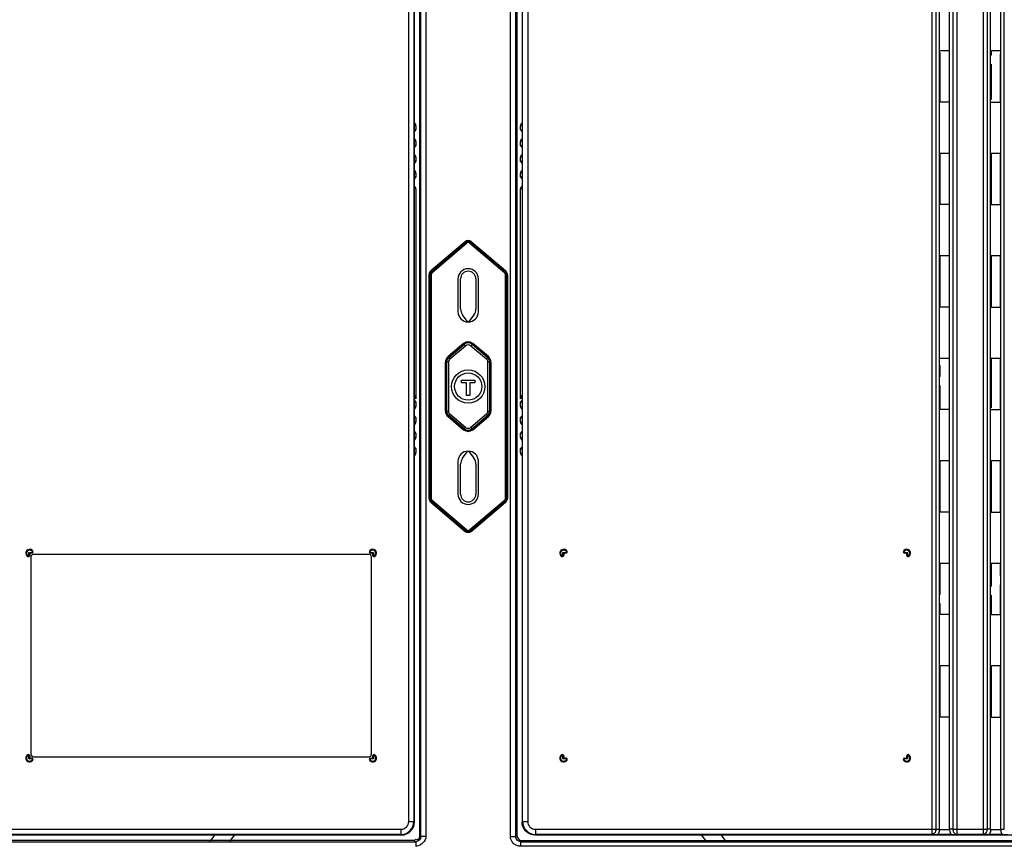
# Model space of a CAD drawing. Units: millimetres. Extents: x 612 to 10116, y 429 to 3789.
# Drawn here: x 1958 to 2151, y 2410 to 2571 of the extents above; entities that cross this region are included whole.
import ezdxf

# ---------------------------------------------------------------- set-up
doc = ezdxf.new("R2010")
doc.units = ezdxf.units.MM
doc.header["$LTSCALE"] = 326.7
for name, color, linetype in [('HOUGAI-01_89DXF_CONTINUOUS_LINE', 7, 'CONTINUOUS'), ('HOUGAI-01_MIDXF_CONTINUOUS_LINE', 7, 'CONTINUOUS'), ('JIANNIU-34P_DXF_CONTINUOUS_LINE', 7, 'CONTINUOUS'), ('M3X6组_9_DXF_CONTINUOUS_LINE', 7, 'CONTINUOUS'), ('MINGPAI_18_DXF_CONTINUOUS_LINE', 7, 'CONTINUOUS'), ('MOZI-TISHOU_DXF_CONTINUOUS_LINE', 7, 'CONTINUOUS'), ('SAC3MCA_8_DXF_CONTINUOUS_LINE', 7, 'CONTINUOUS'), ('XIANGTI-01_3DXF_CONTINUOUS_LINE', 7, 'CONTINUOUS'), ('ZSDBMP_31_DXF_CONTINUOUS_LINE', 7, 'CONTINUOUS'), ('主电_10_1_DXF_CONTINUOUS_LINE', 7, 'CONTINUOUS'), ('主电_10_2_DXF_CONTINUOUS_LINE', 7, 'CONTINUOUS')]:
    doc.layers.add(name, color=color, linetype=linetype)

msp = doc.modelspace()

# ---------------------------------------------------------------- linework, layer by layer
at = {"layer": 'HOUGAI-01_89DXF_CONTINUOUS_LINE', "color": 7, "linetype": 'Continuous'}
for p, q in [((2034.26326, 2414.499936), (2034.26326, 2614.195299)), ((2035.263108, 2614.195299), (2035.263108, 2414.499919)), ((2035.376718, 2414.386309), (2035.376718, 2614.195299)), ((1960.095957, 2466.444705), (1960.095957, 2467.027718)), ((1960.095957, 2467.027718), (1960.245957, 2466.877718)), ((1960.095957, 2467.027718), (1960.67897, 2467.027718)), ((1960.678962, 2466.877718), (1960.678967, 2467.027718)), ((1960.765572, 2467.177718), (1960.895476, 2467.252718)), ((2026.596441, 2467.252724), (2026.726343, 2467.17772)), ((2026.812944, 2467.027718), (2027.395957, 2467.027718)), ((2026.812956, 2466.877718), (2026.812956, 2467.027718)), ((2027.395957, 2467.027718), (2027.245957, 2466.877718)), ((2027.395957, 2467.027718), (2027.395957, 2466.444705)), ((1959.870951, 2466.228202), (1959.945955, 2466.358104)), ((1960.245957, 2466.444717), (1960.095957, 2466.444717)), ((1960.245957, 2466.877718), (1960.245957, 2466.444709)), ((1960.678974, 2466.877718), (1960.245957, 2466.877718)), ((2027.245957, 2466.877718), (2026.812948, 2466.877718)), ((2027.245957, 2466.444701), (2027.245957, 2466.877718)), ((2027.245957, 2466.444713), (2027.395957, 2466.444708)), ((2027.545957, 2466.358103), (2027.620957, 2466.228199)), ((1959.945957, 2427.397425), (1959.870957, 2427.527329)), ((1960.095957, 2426.72781), (1960.095957, 2427.310823)), ((1960.245957, 2427.310815), (1960.095957, 2427.31082)), ((1960.095957, 2426.72781), (1960.245957, 2426.87781)), ((1960.67897, 2426.72781), (1960.095957, 2426.72781)), ((1960.245957, 2427.310827), (1960.245957, 2426.87781)), ((1960.245957, 2426.87781), (1960.678966, 2426.87781)), ((1960.678958, 2426.87781), (1960.678958, 2426.72781)), ((1960.895473, 2426.502804), (1960.765571, 2426.577808)), ((2026.726342, 2426.57781), (2026.596438, 2426.50281)), ((2026.81294, 2426.87781), (2027.245957, 2426.87781)), ((2027.395957, 2426.72781), (2026.812944, 2426.72781)), ((2026.812952, 2426.87781), (2026.812947, 2426.72781)), ((2027.245957, 2426.87781), (2027.245957, 2427.310819)), ((2027.245957, 2427.310811), (2027.395957, 2427.310811)), ((2027.395957, 2426.72781), (2027.245957, 2426.87781)), ((2027.395957, 2427.310823), (2027.395957, 2426.72781)), ((2027.620963, 2427.527326), (2027.545959, 2427.397424)), ((2034.26326, 2414.499919), (2035.263108, 2414.499919)), ((2035.376718, 2414.386309), (2035.263108, 2414.499919)), ((1852.331751, 2411.88669), (2032.877099, 2411.88669)), ((1954.571528, 2413.000148), (2032.763472, 2413.000148)), ((2032.763488, 2412.0003), (1955.28574, 2412.0003)), ((2032.763488, 2412.0003), (2032.763488, 2413.000148)), ((2032.763488, 2412.0003), (2032.877099, 2411.88669))]:
    msp.add_line(p, q, dxfattribs=at)
for centre, radius, start, end in [((1960.245957, 2466.877718), 0.75, 30.00025428, 240.00017854), ((1960.245957, 2466.877718), 0.6, 30.00000001, 240), ((1960.67897, 2467.127718), 0.25, 270.00106755, 30), ((2026.812944, 2467.127718), 0.25, 150.00053561, 270), ((2027.245957, 2466.877718), 0.75, 300.00025428, 150.00017854), ((2027.245957, 2466.877718), 0.6, 300.00000002, 150), ((1959.995957, 2466.444705), 0.25, 240.00053562, 0), ((2027.495957, 2466.444705), 0.25, 180.00106756, 300), ((1960.245957, 2426.87781), 0.75, 120.00025428, 330.00017854), ((1960.245957, 2426.87781), 0.6, 120.00000001, 330.00000001), ((1959.995957, 2427.310823), 0.25, 0.00106756, 120), ((1960.67897, 2426.62781), 0.25, 330.00053561, 90), ((2026.812944, 2426.62781), 0.25, 90.00106755, 210), ((2027.245957, 2426.87781), 0.75, 210.00025428, 60.00017854), ((2027.245957, 2426.87781), 0.6, 210.00000001, 60.00000001), ((2027.495957, 2427.310823), 0.25, 60.00053562, 180), ((2032.763579, 2414.499829), 1.499677, 269.99592264, 0.00407382), ((2032.763215, 2414.500192), 2.499892, 270.0062558, 359.9937442), ((2032.877041, 2414.386367), 2.499677, 270.00132109, 359.99867906)]:
    msp.add_arc(centre, radius, start, end, dxfattribs=at)
for points, knots in [([(1960.745665, 2467.053411), (1960.736533, 2467.04539), (1960.715366, 2467.032574), (1960.69102, 2467.027719), (1960.67897, 2467.027718)], [0, 0, 0, 0, 0.5021353029, 1, 1, 1, 1]), ([(1960.765572, 2467.177718), (1960.776681, 2467.158394), (1960.784983, 2467.11083), (1960.762302, 2467.068023), (1960.745665, 2467.053411)], [0, 0, 0, 0, 0.5016515408, 1, 1, 1, 1]), ([(2026.715245, 2467.107112), (2026.712864, 2467.11903), (2026.712349, 2467.14377), (2026.720318, 2467.167281), (2026.726342, 2467.177718)], [0, 0, 0, 0, 0.5021354985, 1, 1, 1, 1]), ([(2026.748517, 2467.051842), (2026.740068, 2467.058826), (2026.725219, 2467.075509), (2026.717375, 2467.096447), (2026.715245, 2467.107112)], [0, 0, 0, 0, 0.501985995, 1, 1, 1, 1]), ([(2026.812944, 2467.027718), (2026.801403, 2467.027739), (2026.778033, 2467.03242), (2026.757553, 2467.044372), (2026.748517, 2467.051842)], [0, 0, 0, 0, 0.4960725701, 1, 1, 1, 1]), ([(1960.016563, 2466.347006), (1960.004645, 2466.344625), (1959.979906, 2466.34411), (1959.956394, 2466.352079), (1959.945957, 2466.358103)], [0, 0, 0, 0, 0.5021354997, 1, 1, 1, 1]), ([(1960.071833, 2466.380278), (1960.064849, 2466.371829), (1960.048166, 2466.35698), (1960.027228, 2466.349136), (1960.016563, 2466.347006)], [0, 0, 0, 0, 0.5019859939, 1, 1, 1, 1]), ([(1960.095957, 2466.444705), (1960.095936, 2466.433164), (1960.091255, 2466.409794), (1960.079303, 2466.389314), (1960.071833, 2466.380278)], [0, 0, 0, 0, 0.4960725721, 1, 1, 1, 1]), ([(2027.42165, 2466.37801), (2027.413629, 2466.387142), (2027.400813, 2466.408309), (2027.395958, 2466.432655), (2027.395957, 2466.444705)], [0, 0, 0, 0, 0.5021352904, 1, 1, 1, 1]), ([(2027.545957, 2466.358103), (2027.526633, 2466.346994), (2027.479069, 2466.338692), (2027.436263, 2466.361373), (2027.42165, 2466.37801)], [0, 0, 0, 0, 0.5016512532, 1, 1, 1, 1]), ([(1959.945957, 2427.397425), (1959.965281, 2427.408534), (1960.012845, 2427.416836), (1960.055652, 2427.394155), (1960.070264, 2427.377518)], [0, 0, 0, 0, 0.5016512718, 1, 1, 1, 1]), ([(1960.070264, 2427.377518), (1960.078285, 2427.368386), (1960.091101, 2427.347219), (1960.095956, 2427.322873), (1960.095957, 2427.310823)], [0, 0, 0, 0, 0.5021353053, 1, 1, 1, 1]), ([(1960.67897, 2426.72781), (1960.690511, 2426.727789), (1960.713881, 2426.723108), (1960.734361, 2426.711156), (1960.743397, 2426.703686)], [0, 0, 0, 0, 0.49607257, 1, 1, 1, 1]), ([(1960.743397, 2426.703686), (1960.751846, 2426.696702), (1960.766695, 2426.680019), (1960.774539, 2426.659081), (1960.776669, 2426.648416)], [0, 0, 0, 0, 0.5019859977, 1, 1, 1, 1]), ([(1960.776669, 2426.648416), (1960.77905, 2426.636498), (1960.779565, 2426.611758), (1960.771597, 2426.588247), (1960.765572, 2426.57781)], [0, 0, 0, 0, 0.5021354901, 1, 1, 1, 1]), ([(2026.726342, 2426.57781), (2026.715233, 2426.597134), (2026.706931, 2426.644698), (2026.729612, 2426.687505), (2026.746249, 2426.702117)], [0, 0, 0, 0, 0.5016504616, 1, 1, 1, 1]), ([(2026.746249, 2426.702117), (2026.755381, 2426.710138), (2026.776548, 2426.722954), (2026.800894, 2426.727809), (2026.812944, 2426.72781)], [0, 0, 0, 0, 0.5021352595, 1, 1, 1, 1]), ([(2027.395957, 2427.310823), (2027.395978, 2427.322364), (2027.400659, 2427.345734), (2027.412611, 2427.366214), (2027.420081, 2427.37525)], [0, 0, 0, 0, 0.4960725685, 1, 1, 1, 1]), ([(2027.420081, 2427.37525), (2027.427065, 2427.383699), (2027.443748, 2427.398548), (2027.464686, 2427.406392), (2027.475351, 2427.408522)], [0, 0, 0, 0, 0.5019859947, 1, 1, 1, 1]), ([(2027.475351, 2427.408522), (2027.48727, 2427.410903), (2027.512009, 2427.411418), (2027.53552, 2427.403449), (2027.545957, 2427.397425)], [0, 0, 0, 0, 0.5021354962, 1, 1, 1, 1])]:
    msp.add_open_spline(points, degree=3, knots=knots, dxfattribs=at)
at = {"layer": 'HOUGAI-01_MIDXF_CONTINUOUS_LINE', "color": 7, "linetype": 'Continuous'}
for p, q in [((2056.394477, 2614.195299), (2056.394477, 2414.386309)), ((2056.508088, 2414.499919), (2056.508088, 2614.195299)), ((2057.507935, 2614.195299), (2057.507935, 2414.499936)), ((2136.485455, 2412.0003), (2136.485455, 2613.978312)), ((2137.199668, 2613.978312), (2137.199668, 2412.99273)), ((2137.885598, 2412.985312), (2137.885598, 2613.978312)), ((2139.885598, 2412.985312), (2139.885598, 2613.978312)), ((2140.571528, 2412.99273), (2140.571528, 2613.978312)), ((2141.28574, 2613.978312), (2141.28574, 2412.0003)), ((2146.485455, 2412.0003), (2146.485455, 2613.978312)), ((2147.199668, 2613.978312), (2147.199668, 2412.99273)), ((2147.885598, 2412.985312), (2147.885598, 2613.978312)), ((2149.885598, 2412.985312), (2149.885598, 2613.978312)), ((2150.571528, 2412.99273), (2150.571528, 2613.978312)), ((2139.885598, 2564.87781), (2137.885598, 2564.87781)), ((2137.885598, 2564.643956), (2137.985598, 2564.534831)), ((2137.985598, 2564.534831), (2137.985598, 2554.87781)), ((2139.785598, 2564.87781), (2139.785598, 2564.346755)), ((2139.785598, 2564.346755), (2139.885598, 2564.237631)), ((2149.885598, 2564.87781), (2147.885598, 2564.87781)), ((2147.985598, 2564.069581), (2147.885598, 2563.960451)), ((2147.985598, 2564.87781), (2147.985598, 2564.069581)), ((2149.885598, 2564.366843), (2149.785598, 2564.257712)), ((2149.785598, 2564.257712), (2149.785598, 2554.87781)), ((2139.785598, 2562.570584), (2139.785598, 2555.120852)), ((2139.785598, 2562.570584), (2139.885598, 2562.461459)), ((2147.985598, 2562.293357), (2147.885598, 2562.184226)), ((2147.985598, 2562.293357), (2147.985598, 2555.398519)), ((2147.985598, 2555.398519), (2147.885598, 2555.507643)), ((2139.885598, 2554.87781), (2137.885598, 2554.87781)), ((2139.785598, 2555.120852), (2139.885598, 2555.229983)), ((2147.885598, 2554.87781), (2149.885598, 2554.87781)), ((2139.885598, 2544.87781), (2137.885598, 2544.87781)), ((2137.985598, 2544.87781), (2137.985598, 2534.87781)), ((2139.785598, 2544.87781), (2139.785598, 2534.87781)), ((2149.885598, 2544.87781), (2147.885598, 2544.87781)), ((2147.985598, 2544.87781), (2147.985598, 2534.87781)), ((2149.785598, 2544.87781), (2149.785598, 2534.87781)), ((2139.885598, 2534.87781), (2137.885598, 2534.87781)), ((2147.885598, 2534.87781), (2149.885598, 2534.87781)), ((2139.885598, 2524.87781), (2137.885598, 2524.87781)), ((2137.985598, 2524.87781), (2137.985598, 2514.87781)), ((2139.785598, 2524.87781), (2139.785598, 2514.87781)), ((2149.885598, 2524.87781), (2147.885598, 2524.87781)), ((2147.985598, 2524.87781), (2147.985598, 2514.87781)), ((2149.785598, 2524.87781), (2149.785598, 2514.87781)), ((2139.885598, 2514.87781), (2137.885598, 2514.87781)), ((2147.885598, 2514.87781), (2149.885598, 2514.87781)), ((2139.885598, 2504.87781), (2137.885598, 2504.87781)), ((2137.985598, 2503.556486), (2137.985598, 2501.349943)), ((2139.785598, 2504.87781), (2139.785598, 2503.314299)), ((2139.885598, 2503.423429), (2139.785598, 2503.314299)), ((2149.885598, 2504.87781), (2147.885598, 2504.87781)), ((2147.985598, 2504.87781), (2147.985598, 2495.247292)), ((2149.785598, 2504.87781), (2149.785598, 2494.87781)), ((2139.835598, 2501.631486), (2139.785598, 2494.87781)), ((2137.885598, 2501.240812), (2137.985598, 2501.349943)), ((2137.885598, 2499.464588), (2137.985598, 2499.573719)), ((2137.985598, 2499.573719), (2137.985598, 2494.87781)), ((2139.885598, 2494.87781), (2137.885598, 2494.87781)), ((2147.885598, 2494.87781), (2149.885598, 2494.87781)), ((2139.885598, 2484.87781), (2137.885598, 2484.87781)), ((2137.985598, 2484.87781), (2137.985598, 2474.87781)), ((2139.785598, 2484.87781), (2139.785598, 2474.87781)), ((2149.885598, 2484.87781), (2147.885598, 2484.87781)), ((2147.985598, 2484.87781), (2147.985598, 2474.87781)), ((2149.785598, 2484.87781), (2149.785598, 2474.87781)), ((2139.885598, 2474.87781), (2137.885598, 2474.87781)), ((2147.885598, 2474.87781), (2149.885598, 2474.87781)), ((2064.375238, 2466.444705), (2064.375238, 2467.027718)), ((2064.375238, 2467.027718), (2064.958251, 2467.027718)), ((2064.375238, 2467.027718), (2064.525238, 2466.877718)), ((2064.958239, 2466.877718), (2064.958239, 2467.027718)), ((2065.174754, 2467.252724), (2065.044852, 2467.17772)), ((2130.875719, 2467.252718), (2131.005623, 2467.177718)), ((2131.092225, 2467.027718), (2131.675238, 2467.027718)), ((2131.092233, 2466.877718), (2131.092228, 2467.027718)), ((2131.675238, 2467.027718), (2131.525238, 2466.877718)), ((2131.675238, 2467.027718), (2131.675238, 2466.444705)), ((2064.150238, 2466.228199), (2064.225238, 2466.358103)), ((2064.525238, 2466.444713), (2064.375238, 2466.444708)), ((2064.525238, 2466.877718), (2064.525238, 2466.444701)), ((2064.958247, 2466.877718), (2064.525238, 2466.877718)), ((2131.525238, 2466.877718), (2131.092221, 2466.877718)), ((2131.525238, 2466.444709), (2131.525238, 2466.877718)), ((2131.525238, 2466.444717), (2131.675238, 2466.444717)), ((2131.900244, 2466.228202), (2131.82524, 2466.358104)), ((2139.885598, 2464.87781), (2137.885598, 2464.87781)), ((2137.985598, 2464.87781), (2137.985598, 2458.709435)), ((2139.785598, 2464.87781), (2139.835598, 2456.790685)), ((2149.885598, 2464.87781), (2147.885598, 2464.87781)), ((2147.985598, 2464.87781), (2147.985598, 2460.456475)), ((2149.785598, 2464.87781), (2149.785598, 2462.42083)), ((2149.785598, 2462.42083), (2149.885598, 2462.529961)), ((2147.885598, 2460.347344), (2147.985598, 2460.456475)), ((2149.785598, 2460.644606), (2149.885598, 2460.753737)), ((2149.785598, 2460.644606), (2149.785598, 2454.87781)), ((2147.885598, 2458.57112), (2147.985598, 2458.68025)), ((2147.985598, 2458.68025), (2147.985598, 2454.87781)), ((2137.985598, 2457.018629), (2137.985598, 2454.87781)), ((2139.885598, 2454.87781), (2137.885598, 2454.87781)), ((2139.835598, 2455.093629), (2139.785598, 2454.87781)), ((2147.885598, 2454.87781), (2149.885598, 2454.87781)), ((2139.885598, 2444.87781), (2137.885598, 2444.87781)), ((2137.985598, 2444.87781), (2137.985598, 2434.87781)), ((2139.785598, 2444.87781), (2139.785598, 2434.87781)), ((2149.885598, 2444.87781), (2147.885598, 2444.87781)), ((2147.985598, 2444.87781), (2147.985598, 2434.87781)), ((2149.785598, 2444.87781), (2149.785598, 2434.87781)), ((2139.885598, 2434.87781), (2137.885598, 2434.87781)), ((2147.885598, 2434.87781), (2149.885598, 2434.87781)), ((2064.150232, 2427.527326), (2064.225236, 2427.397424)), ((2064.375238, 2426.72781), (2064.375238, 2427.310823)), ((2064.525238, 2427.310811), (2064.375238, 2427.310811)), ((2064.375238, 2426.72781), (2064.525238, 2426.87781)), ((2064.958251, 2426.72781), (2064.375238, 2426.72781)), ((2064.525238, 2427.310819), (2064.525238, 2426.87781)), ((2064.525238, 2426.87781), (2064.958255, 2426.87781)), ((2064.958243, 2426.87781), (2064.958248, 2426.72781)), ((2065.174757, 2426.50281), (2065.044853, 2426.57781)), ((2130.875722, 2426.502804), (2131.005624, 2426.577808)), ((2131.675238, 2426.72781), (2131.092225, 2426.72781)), ((2131.092229, 2426.87781), (2131.525238, 2426.87781)), ((2131.092237, 2426.87781), (2131.092237, 2426.72781)), ((2131.525238, 2426.87781), (2131.525238, 2427.310827)), ((2131.525238, 2427.310815), (2131.675238, 2427.31082)), ((2131.675238, 2426.72781), (2131.525238, 2426.87781)), ((2131.675238, 2427.310823), (2131.675238, 2426.72781)), ((2131.900238, 2427.527329), (2131.825238, 2427.397425)), ((2056.508088, 2414.499919), (2056.394477, 2414.386309)), ((2056.508088, 2414.499919), (2057.507935, 2414.499919)), ((2058.894097, 2411.88669), (2059.007707, 2412.0003)), ((2058.894097, 2411.88669), (2239.439445, 2411.88669)), ((2059.007707, 2413.000148), (2059.007707, 2412.0003)), ((2136.485455, 2412.0003), (2059.007707, 2412.0003)), ((2059.007723, 2413.000148), (2137.199668, 2413.000148)), ((2136.485455, 2412.0003), (2137.465455, 2411.982845)), ((2137.199668, 2412.99273), (2137.885598, 2412.99273)), ((2140.30574, 2411.982845), (2137.465455, 2411.982845)), ((2137.885598, 2412.985312), (2139.885598, 2412.985312)), ((2140.571528, 2412.99273), (2139.885598, 2412.99273)), ((2140.30574, 2411.982845), (2141.28574, 2412.0003)), ((2140.571528, 2413.000148), (2147.199668, 2413.000148)), ((2146.485455, 2412.0003), (2141.28574, 2412.0003)), ((2146.485455, 2412.0003), (2147.465455, 2411.982845)), ((2147.885598, 2412.99273), (2147.199668, 2412.99273)), ((2150.30574, 2411.982845), (2147.465455, 2411.982845)), ((2147.885598, 2412.985312), (2149.885598, 2412.985312)), ((2149.885598, 2412.99273), (2150.571528, 2412.99273)), ((2150.30574, 2411.982845), (2151.28574, 2412.0003))]:
    msp.add_line(p, q, dxfattribs=at)
for centre, radius, start, end in [((2064.525238, 2466.877718), 0.75, 29.99982146, 239.99974572), ((2064.525238, 2466.877718), 0.6, 30, 239.99999998), ((2064.958251, 2467.127718), 0.25, 270, 29.99946439), ((2131.092225, 2467.127718), 0.25, 150, 269.99893245), ((2131.525238, 2466.877718), 0.75, 299.99982146, 149.99974572), ((2131.525238, 2466.877718), 0.6, 299.99999999, 149.99999999), ((2064.275238, 2466.444705), 0.25, 240, 359.99893244), ((2131.775238, 2466.444705), 0.25, 180, 299.99946438), ((2064.525238, 2426.87781), 0.75, 119.99982146, 329.99974572), ((2064.525238, 2426.87781), 0.6, 119.99999999, 329.99999999), ((2064.275238, 2427.310823), 0.25, 0, 119.99946438), ((2064.958251, 2426.62781), 0.25, 330, 89.99893245), ((2131.092225, 2426.62781), 0.25, 90, 209.99946439), ((2131.525238, 2426.87781), 0.75, 209.99982146, 59.99974572), ((2131.525238, 2426.87781), 0.6, 209.99999999, 59.99999999), ((2131.775238, 2427.310823), 0.25, 60, 179.99893244), ((2059.00798, 2414.500192), 2.499892, 180.00625751, 269.99374249), ((2059.007617, 2414.499829), 1.499677, 179.99592618, 270.00407736)]:
    msp.add_arc(centre, radius, start, end, dxfattribs=at)
for points, knots in [([(2065.023074, 2467.052171), (2065.01401, 2467.044603), (2064.993417, 2467.032488), (2064.969876, 2467.02774), (2064.958251, 2467.027718)], [0, 0, 0, 0, 0.5039131238, 1, 1, 1, 1]), ([(2065.044853, 2467.177718), (2065.056136, 2467.158171), (2065.065027, 2467.109633), (2065.040417, 2467.066651), (2065.023074, 2467.052171)], [0, 0, 0, 0, 0.4997419319, 1, 1, 1, 1]), ([(2130.994388, 2467.109352), (2130.992366, 2467.120987), (2130.992171, 2467.144878), (2130.999829, 2467.167639), (2131.005623, 2467.177718)], [0, 0, 0, 0, 0.5039124631, 1, 1, 1, 1]), ([(2131.026687, 2467.05241), (2131.01828, 2467.059572), (2131.0036, 2467.076903), (2130.996294, 2467.09839), (2130.994388, 2467.109352)], [0, 0, 0, 0, 0.4981384934, 1, 1, 1, 1]), ([(2131.092225, 2467.027718), (2131.080426, 2467.027719), (2131.056588, 2467.032374), (2131.035747, 2467.04469), (2131.026687, 2467.05241)], [0, 0, 0, 0, 0.497828296, 1, 1, 1, 1]), ([(2064.293604, 2466.346868), (2064.281969, 2466.344846), (2064.258078, 2466.344651), (2064.235317, 2466.352309), (2064.225238, 2466.358103)], [0, 0, 0, 0, 0.5039126526, 1, 1, 1, 1]), ([(2064.350546, 2466.379167), (2064.343384, 2466.37076), (2064.326053, 2466.356079), (2064.304566, 2466.348773), (2064.293604, 2466.346868)], [0, 0, 0, 0, 0.4981384136, 1, 1, 1, 1]), ([(2064.375238, 2466.444705), (2064.375237, 2466.432905), (2064.370582, 2466.409068), (2064.358266, 2466.388227), (2064.350546, 2466.379167)], [0, 0, 0, 0, 0.4978282991, 1, 1, 1, 1]), ([(2131.699691, 2466.379882), (2131.692123, 2466.388946), (2131.680008, 2466.409539), (2131.67526, 2466.43308), (2131.675238, 2466.444705)], [0, 0, 0, 0, 0.5039131231, 1, 1, 1, 1]), ([(2131.825238, 2466.358103), (2131.805691, 2466.34682), (2131.757154, 2466.337929), (2131.714171, 2466.362539), (2131.699691, 2466.379882)], [0, 0, 0, 0, 0.4997419335, 1, 1, 1, 1]), ([(2064.225238, 2427.397425), (2064.244785, 2427.408708), (2064.293323, 2427.417599), (2064.336305, 2427.392989), (2064.350785, 2427.375646)], [0, 0, 0, 0, 0.4997419325, 1, 1, 1, 1]), ([(2064.350785, 2427.375646), (2064.358353, 2427.366582), (2064.370468, 2427.345989), (2064.375217, 2427.322448), (2064.375238, 2427.310823)], [0, 0, 0, 0, 0.5039131247, 1, 1, 1, 1]), ([(2064.958251, 2426.72781), (2064.970051, 2426.727809), (2064.993888, 2426.723154), (2065.014729, 2426.710838), (2065.023789, 2426.703118)], [0, 0, 0, 0, 0.4978283343, 1, 1, 1, 1]), ([(2065.023789, 2426.703118), (2065.032196, 2426.695956), (2065.046877, 2426.678625), (2065.054183, 2426.657138), (2065.056088, 2426.646175)], [0, 0, 0, 0, 0.4981379692, 1, 1, 1, 1]), ([(2065.056088, 2426.646175), (2065.05811, 2426.634541), (2065.058306, 2426.61065), (2065.050647, 2426.587889), (2065.044853, 2426.57781)], [0, 0, 0, 0, 0.5039140028, 1, 1, 1, 1]), ([(2131.005623, 2426.57781), (2130.99434, 2426.597357), (2130.985449, 2426.645895), (2131.010059, 2426.688877), (2131.027402, 2426.703357)], [0, 0, 0, 0, 0.4997419285, 1, 1, 1, 1]), ([(2131.027402, 2426.703357), (2131.036466, 2426.710925), (2131.057059, 2426.72304), (2131.0806, 2426.727788), (2131.092225, 2426.72781)], [0, 0, 0, 0, 0.5039131237, 1, 1, 1, 1]), ([(2131.675238, 2427.310823), (2131.675239, 2427.322622), (2131.679894, 2427.34646), (2131.692211, 2427.367301), (2131.69993, 2427.376361)], [0, 0, 0, 0, 0.4978282887, 1, 1, 1, 1]), ([(2131.69993, 2427.376361), (2131.707093, 2427.384768), (2131.724424, 2427.399449), (2131.74591, 2427.406755), (2131.756873, 2427.40866)], [0, 0, 0, 0, 0.4981384206, 1, 1, 1, 1]), ([(2131.756873, 2427.40866), (2131.768507, 2427.410682), (2131.792398, 2427.410877), (2131.815159, 2427.403219), (2131.825238, 2427.397425)], [0, 0, 0, 0, 0.5039125697, 1, 1, 1, 1]), ([(2137.199668, 2413.000148), (2137.198551, 2412.872139), (2137.152955, 2412.454751), (2136.786627, 2412.00545), (2136.485455, 2412.0003)], [0, 0, 0, 0, 0.2982397747, 1, 1, 1, 1]), ([(2137.885595, 2412.985312), (2137.884775, 2412.853658), (2137.857008, 2412.517763), (2137.705292, 2411.992807), (2137.465455, 2411.982845)], [0, 0, 0, 0, 0.3541996967, 1, 1, 1, 1]), ([(2139.885598, 2412.985312), (2139.886418, 2412.853646), (2139.914072, 2412.517726), (2140.065905, 2411.992807), (2140.30574, 2411.982845)], [0, 0, 0, 0, 0.3542221885, 1, 1, 1, 1]), ([(2141.28574, 2412.0003), (2140.98457, 2412.00545), (2140.618242, 2412.454749), (2140.572645, 2412.872137), (2140.571528, 2413.000148)], [0, 0, 0, 0, 0.7017552436, 1, 1, 1, 1]), ([(2147.199668, 2413.000148), (2147.198551, 2412.872132), (2147.152951, 2412.454744), (2146.786621, 2412.00545), (2146.485455, 2412.0003)], [0, 0, 0, 0, 0.2982555976, 1, 1, 1, 1]), ([(2147.885595, 2412.985312), (2147.884775, 2412.853658), (2147.857008, 2412.517763), (2147.705292, 2411.992807), (2147.465455, 2411.982845)], [0, 0, 0, 0, 0.3541996967, 1, 1, 1, 1]), ([(2149.885375, 2412.985312), (2149.886196, 2412.853631), (2149.914304, 2412.517752), (2150.065916, 2411.992806), (2150.30574, 2411.982845)], [0, 0, 0, 0, 0.3542590286, 1, 1, 1, 1])]:
    msp.add_open_spline(points, degree=3, knots=knots, dxfattribs=at)
for points in [[(2056.584786, 2413.429724), (2056.460527, 2413.730151), (2056.39449, 2414.061198), (2056.394477, 2414.386309)], [(2057.937498, 2412.077004), (2057.348237, 2412.320732), (2056.82851, 2412.840462), (2056.584786, 2413.429724)], [(2058.894097, 2411.88669), (2058.568981, 2411.886702), (2058.237929, 2411.952741), (2057.937498, 2412.077004)]]:
    msp.add_open_spline(points, degree=3, dxfattribs=at)
at = {"layer": 'JIANNIU-34P_DXF_CONTINUOUS_LINE', "color": 7, "linetype": 'Continuous'}
for p, q in [((2149.785598, 2539.52781), (2149.885598, 2539.52781)), ((2149.785598, 2539.02781), (2149.885598, 2539.02781)), ((2149.885598, 2538.42781), (2149.785598, 2538.42781))]:
    msp.add_line(p, q, dxfattribs=at)
at = {"layer": 'M3X6组_9_DXF_CONTINUOUS_LINE', "color": 7, "linetype": 'Continuous'}
for radius, start, end in [(3, 131.94930755, 134.55709221), (2.6, 140.48635779, 143.8830129), (3, 225.44290779, 228.05069245), (2.6, 216.1169871, 219.51364221)]:
    msp.add_arc((2141.885598, 2517.87781), radius, start, end, dxfattribs=at)
at = {"layer": 'MINGPAI_18_DXF_CONTINUOUS_LINE', "color": 7, "linetype": 'Continuous'}
for p, q in [((1960.495957, 2466.127718), (1960.495957, 2427.62781)), ((2026.495957, 2466.627718), (1960.995957, 2466.627718)), ((2026.995957, 2427.62781), (2026.995957, 2466.127718)), ((1960.995957, 2427.12781), (2026.495957, 2427.12781))]:
    msp.add_line(p, q, dxfattribs=at)
for centre, start, end in [((1960.995957, 2466.127718), 90, 180), ((2026.495957, 2466.127718), 0, 90), ((1960.995957, 2427.62781), 180, 270), ((2026.495957, 2427.62781), 270, 0)]:
    msp.add_arc(centre, 0.5, start, end, dxfattribs=at)
at = {"layer": 'MOZI-TISHOU_DXF_CONTINUOUS_LINE', "color": 7, "linetype": 'Continuous'}
for p, q in [((2139.885598, 2522.921673), (2139.785598, 2522.88606)), ((2139.885598, 2522.918765), (2139.785598, 2522.883153)), ((2147.984923, 2523.841233), (2147.884504, 2523.948204)), ((2137.985598, 2522.245032), (2137.885598, 2522.209419)), ((2137.985598, 2522.242124), (2137.885598, 2522.206511)), ((2137.885598, 2521.537089), (2137.985598, 2521.572702)), ((2137.885598, 2521.009236), (2137.985598, 2521.044849)), ((2139.785598, 2522.213731), (2139.885598, 2522.249343)), ((2139.785598, 2521.685878), (2139.885598, 2521.721491)), ((2147.884967, 2520.020438), (2147.984044, 2519.97891)), ((2147.885587, 2519.580463), (2147.985584, 2519.565749)), ((2149.785172, 2519.593192), (2149.879047, 2519.585412)), ((2149.78527, 2519.44001), (2149.878587, 2519.437431)), ((2147.985193, 2515.777351), (2147.884701, 2515.735149)), ((2147.985584, 2516.189867), (2147.885587, 2516.175153)), ((2149.878964, 2516.17016), (2149.785316, 2516.162399)), ((2149.878778, 2516.318199), (2149.785542, 2516.315623))]:
    msp.add_line(p, q, dxfattribs=at)
for centre, radius, start, end in [((2148.069026, 2523.995451), 0.521855, 99.32340484, 110.59175263), ((2150.491537, 2526.425873), 3.372379, 257.60986854, 259.56979305)]:
    msp.add_arc(centre, radius, start, end, dxfattribs=at)
msp.add_open_spline([(2147.987154, 2524.543718), (2147.956291, 2524.551191), (2147.924895, 2524.556422), (2147.893476, 2524.56103)], degree=3, dxfattribs=at)
at = {"layer": 'SAC3MCA_8_DXF_CONTINUOUS_LINE', "color": 7, "linetype": 'Continuous'}
for centre, radius, start, end in [((2146.75728, 2428.750902), 11.606972, 83.91147286, 84.40761284), ((2142.67325, 2433.396128), 5.905551, 118.20528379, 119.30369367), ((2146.4, 2434.811965), 4.651765, 69.96551133, 71.26699129), ((2141.547355, 2434.693832), 4.168068, 148.80672925, 151.55157508), ((2146.457291, 2434.803592), 3.603055, 16.93980414, 21.72946252), ((2146.386975, 2434.805347), 3.632054, 15.00895635, 19.68818267)]:
    msp.add_arc(centre, radius, start, end, dxfattribs=at)
at = {"layer": 'XIANGTI-01_3DXF_CONTINUOUS_LINE', "color": 7, "linetype": 'Continuous'}
for p, q in [((2036.385598, 2614.310118), (2036.385598, 2411.82482)), ((2036.631262, 2411.579155), (2036.631262, 2614.310118)), ((2037.630649, 2614.310142), (2037.630649, 2411.579211)), ((2054.140547, 2411.57921), (2054.140547, 2614.310142)), ((2055.139933, 2614.310118), (2055.139933, 2411.579155)), ((2055.385598, 2614.310118), (2055.385598, 2411.82482)), ((2035.685598, 2550.269444), (2035.385598, 2550.269444)), ((2035.685598, 2549.454828), (2035.385598, 2549.56398)), ((2035.685598, 2550.269444), (2035.685598, 2549.454828)), ((2056.085598, 2549.454828), (2056.085598, 2550.269444)), ((2056.385598, 2550.269444), (2056.085598, 2550.269444)), ((2056.085598, 2549.454828), (2056.385598, 2549.56398)), ((2035.376718, 2549.086548), (2035.685598, 2549.454828)), ((2056.085598, 2549.454828), (2056.394477, 2549.086548)), ((2035.376718, 2546.009432), (2035.685598, 2546.377711)), ((2035.685598, 2547.192327), (2035.385598, 2547.192327)), ((2035.685598, 2546.377711), (2035.385598, 2546.486864)), ((2035.685598, 2547.192327), (2035.685598, 2546.377711)), ((2056.085598, 2546.377711), (2056.085598, 2547.192327)), ((2056.385598, 2547.192327), (2056.085598, 2547.192327)), ((2056.085598, 2546.377711), (2056.385598, 2546.486864)), ((2056.085598, 2546.377711), (2056.394477, 2546.009432)), ((2035.685598, 2544.11521), (2035.385598, 2544.11521)), ((2035.685598, 2544.11521), (2035.685598, 2543.300594)), ((2056.085598, 2543.300594), (2056.085598, 2544.11521)), ((2056.385598, 2544.11521), (2056.085598, 2544.11521)), ((2035.376718, 2542.932315), (2035.685598, 2543.300594)), ((2035.685598, 2543.300594), (2035.385598, 2543.409747)), ((2056.085598, 2543.300594), (2056.385598, 2543.409747)), ((2056.085598, 2543.300594), (2056.394477, 2542.932315)), ((2035.376718, 2539.855198), (2035.685598, 2540.223478)), ((2035.685598, 2541.038093), (2035.385598, 2541.038093)), ((2035.685598, 2540.223478), (2035.385598, 2540.33263)), ((2035.685598, 2541.038093), (2035.685598, 2540.223478)), ((2056.085598, 2540.223478), (2056.085598, 2541.038093)), ((2056.385598, 2541.038093), (2056.085598, 2541.038093)), ((2056.085598, 2540.223478), (2056.385598, 2540.33263)), ((2056.085598, 2540.223478), (2056.394477, 2539.855198)), ((2035.685598, 2537.951945), (2035.385598, 2537.951945)), ((2035.685598, 2537.951945), (2035.685598, 2496.972559)), ((2056.085598, 2496.972559), (2056.085598, 2537.951945)), ((2056.385598, 2537.951945), (2056.085598, 2537.951945)), ((2045.303906, 2527.641851), (2038.57669, 2521.943818)), ((2045.433171, 2527.489239), (2038.683171, 2521.771908)), ((2045.433171, 2527.489239), (2045.303906, 2527.641851)), ((2046.467289, 2527.641851), (2046.338024, 2527.489239)), ((2053.088024, 2521.771908), (2046.338024, 2527.489239)), ((2053.217289, 2521.92452), (2046.467289, 2527.641851)), ((2038.235598, 2477.547715), (2038.235598, 2521.237763)), ((2038.435598, 2521.237763), (2038.235598, 2521.237763)), ((2038.435598, 2521.237763), (2038.435598, 2477.517857)), ((2038.553906, 2521.92452), (2038.683171, 2521.771908)), ((2053.088024, 2521.771908), (2053.217289, 2521.92452)), ((2053.335598, 2477.517857), (2053.335598, 2521.237763)), ((2053.535598, 2521.237763), (2053.335598, 2521.237763)), ((2053.535598, 2521.207905), (2053.535598, 2477.517857)), ((2043.885598, 2520.37781), (2043.885598, 2513.97781)), ((2047.885598, 2513.97781), (2047.885598, 2520.37781)), ((2035.539278, 2497.358116), (2035.415736, 2497.685807)), ((2056.234063, 2497.357295), (2056.360853, 2497.683743)), ((2035.376718, 2497.317019), (2035.685598, 2496.972559)), ((2035.685598, 2496.372437), (2035.376718, 2496.716897)), ((2035.685598, 2496.372437), (2035.385598, 2496.25763)), ((2035.685598, 2496.372437), (2035.685598, 2495.511552)), ((2056.085598, 2496.972559), (2056.394477, 2497.317019)), ((2056.394477, 2496.716897), (2056.085598, 2496.372437)), ((2056.085598, 2495.511552), (2056.085598, 2496.372437)), ((2056.085598, 2496.372437), (2056.385598, 2496.25763)), ((2035.385598, 2495.511552), (2035.685598, 2495.511552)), ((2056.085598, 2495.511552), (2056.385598, 2495.511552)), ((2035.685598, 2493.344554), (2035.376718, 2493.689014)), ((2035.685598, 2493.344554), (2035.385598, 2493.229747)), ((2035.385598, 2492.483669), (2035.685598, 2492.483669)), ((2035.685598, 2493.344554), (2035.685598, 2492.483669)), ((2056.394477, 2493.689014), (2056.085598, 2493.344554)), ((2056.085598, 2492.483669), (2056.085598, 2493.344554)), ((2056.085598, 2493.344554), (2056.385598, 2493.229747)), ((2056.085598, 2492.483669), (2056.385598, 2492.483669)), ((2035.685598, 2490.316671), (2035.376718, 2490.661131)), ((2035.685598, 2490.316671), (2035.385598, 2490.201864)), ((2035.685598, 2490.316671), (2035.685598, 2489.455786)), ((2056.394477, 2490.661131), (2056.085598, 2490.316671)), ((2056.085598, 2489.455786), (2056.085598, 2490.316671)), ((2056.085598, 2490.316671), (2056.385598, 2490.201864)), ((2035.385598, 2489.455786), (2035.685598, 2489.455786)), ((2056.085598, 2489.455786), (2056.385598, 2489.455786)), ((2035.685598, 2487.288788), (2035.376718, 2487.633248)), ((2035.685598, 2487.288788), (2035.385598, 2487.17398)), ((2035.385598, 2486.427903), (2035.685598, 2486.427903)), ((2035.685598, 2487.288788), (2035.685598, 2486.427903)), ((2056.394477, 2487.633248), (2056.085598, 2487.288788)), ((2056.085598, 2486.427903), (2056.085598, 2487.288788)), ((2056.085598, 2487.288788), (2056.385598, 2487.17398)), ((2056.085598, 2486.427903), (2056.385598, 2486.427903)), ((2043.885598, 2484.77781), (2043.885598, 2478.37781)), ((2047.885598, 2478.37781), (2047.885598, 2484.77781)), ((2038.235598, 2477.517857), (2038.435598, 2477.517857)), ((2038.683171, 2476.983712), (2038.553906, 2476.8311)), ((2038.553906, 2476.8311), (2045.303906, 2471.113769)), ((2038.683171, 2476.983712), (2045.433171, 2471.266381)), ((2046.338024, 2471.266381), (2053.088024, 2476.983712)), ((2046.467289, 2471.113769), (2053.194505, 2476.811802)), ((2053.217289, 2476.8311), (2053.088024, 2476.983712)), ((2053.335598, 2477.517857), (2053.535598, 2477.517857)), ((2045.303906, 2471.113769), (2045.433171, 2471.266381)), ((2046.338024, 2471.266381), (2046.467289, 2471.113769)), ((2036.631262, 2411.579155), (2036.385598, 2411.82482)), ((2037.630653, 2411.579269), (2036.631262, 2411.579269)), ((2054.140547, 2411.579269), (2055.139933, 2411.579269)), ((2055.385598, 2411.82482), (2055.139933, 2411.579155)), ((1852.135598, 2410.579244), (2035.635825, 2410.576395)), ((2035.386207, 2410.825429), (1864.385598, 2410.825429)), ((2035.386207, 2410.825429), (2035.635825, 2410.576395)), ((2035.635241, 2410.576395), (2035.635241, 2409.676943)), ((2246.885595, 2409.676942), (2056.135945, 2409.676942)), ((2056.135954, 2410.576395), (2056.384988, 2410.825429)), ((2056.135954, 2410.576395), (2239.635598, 2410.579244)), ((2056.135954, 2409.676943), (2056.135954, 2410.576395)), ((2056.384988, 2410.825429), (2227.385598, 2410.825429))]:
    msp.add_line(p, q, dxfattribs=at)
for centre, radius, start, end in [((2035.085598, 2550.269444), 0.6, 0.00000316, 59.74262374), ((2056.685598, 2550.269444), 0.6, 120.25737626, 179.99999684), ((2035.085598, 2547.192327), 0.6, 0.00000316, 59.74262374), ((2056.685598, 2547.192327), 0.6, 120.25737626, 179.99999684), ((2035.085598, 2544.11521), 0.6, 0.00000316, 59.74262374), ((2056.685598, 2544.11521), 0.6, 120.25737626, 179.99999684), ((2035.085598, 2541.038093), 0.6, 0.00000316, 59.74262374), ((2056.685598, 2541.038093), 0.6, 120.25737626, 179.99999684), ((2035.085598, 2537.951945), 0.6, 0.00000317, 59.74262374), ((2056.685598, 2537.951945), 0.6, 109.9934429, 179.99999683), ((2045.885598, 2526.955094), 0.9, 49.73500003, 130.26499996), ((2045.885598, 2526.955094), 0.7, 49.735, 130.265), ((2039.135598, 2521.237763), 0.7, 130.26499996, 180), ((2045.885598, 2520.37781), 2, 0, 180), ((2052.635598, 2521.237763), 0.7, 0, 49.735), ((2045.885598, 2513.97781), 2, 180, 0), ((2135.893491, 2535.222007), 107.259695, 200.67161443, 200.89190322), ((2156.227268, 2458.550067), 107.259695, 158.78883443, 159.00912322), ((2035.085598, 2495.511552), 0.6, 300.15947301, 359.99999987), ((2056.685598, 2495.511552), 0.6, 180.00000013, 239.84052699), ((2035.085598, 2492.483669), 0.6, 300.15947301, 359.99999987), ((2056.685598, 2492.483669), 0.6, 180.00000013, 239.84052699), ((2035.085598, 2489.455786), 0.6, 300.15947301, 359.99999987), ((2056.685598, 2489.455786), 0.6, 180.00000013, 239.84052699), ((2035.085598, 2486.427903), 0.6, 300.15947301, 359.99999987), ((2045.885598, 2484.77781), 2, 0, 180), ((2056.685598, 2486.427903), 0.6, 180.00000013, 239.84052699), ((2039.135598, 2477.517857), 0.7, 179.99999997, 229.735), ((2045.885598, 2478.37781), 2, 180, 0), ((2052.635598, 2477.517857), 0.7, 310.26499996, 0), ((2045.885598, 2471.800526), 0.9, 229.73500003, 310.26499996), ((2045.885598, 2471.800526), 0.7, 229.735, 310.265), ((2035.623376, 2411.926788), 2.249877, 270.30237985, 274.5971813)]:
    msp.add_arc(centre, radius, start, end, dxfattribs=at)
msp.add_ellipse((2056.386207, 2411.826038), major_axis=(0.707969, 0.707969), ratio=0.998782766, start_param=2.3568034777, end_param=3.9263818294, dxfattribs=at)
for points, knots in [([(2038.280373, 2521.501447), (2038.266106, 2521.458606), (2038.243822, 2521.371613), (2038.235598, 2521.282048), (2038.235598, 2521.237763)], [0, 0, 0, 0, 0.5048593661, 1, 1, 1, 1]), ([(2038.57669, 2521.943818), (2038.509004, 2521.886488), (2038.389577, 2521.74967), (2038.308928, 2521.587193), (2038.280373, 2521.501447)], [0, 0, 0, 0, 0.4953309625, 1, 1, 1, 1]), ([(2053.389557, 2521.719928), (2053.366088, 2521.758504), (2053.314109, 2521.831735), (2053.251081, 2521.895898), (2053.217289, 2521.92452)], [0, 0, 0, 0, 0.5048593661, 1, 1, 1, 1]), ([(2053.535598, 2521.207905), (2053.535598, 2521.296608), (2053.508385, 2521.476166), (2053.43653, 2521.64272), (2053.389557, 2521.719928)], [0, 0, 0, 0, 0.4953309625, 1, 1, 1, 1]), ([(2038.235598, 2477.547715), (2038.235598, 2477.459008), (2038.262812, 2477.279442), (2038.334673, 2477.112882), (2038.38165, 2477.035672)], [0, 0, 0, 0, 0.4953312803, 1, 1, 1, 1]), ([(2038.38165, 2477.035672), (2038.405118, 2476.9971), (2038.457094, 2476.923877), (2038.520117, 2476.85972), (2038.553906, 2476.8311)], [0, 0, 0, 0, 0.5048590338, 1, 1, 1, 1]), ([(2053.194505, 2476.811802), (2053.262191, 2476.869132), (2053.381618, 2477.00595), (2053.462267, 2477.168427), (2053.490822, 2477.254173)], [0, 0, 0, 0, 0.4953309625, 1, 1, 1, 1]), ([(2053.490822, 2477.254173), (2053.505089, 2477.297014), (2053.527374, 2477.384007), (2053.535598, 2477.473572), (2053.535598, 2477.517857)], [0, 0, 0, 0, 0.5048593661, 1, 1, 1, 1]), ([(2036.385598, 2411.82482), (2036.385598, 2411.588745), (2036.393494, 2411.104747), (2035.828432, 2410.894439), (2035.666265, 2410.993753)], [0, 0, 0, 0, 0.5538587669, 1, 1, 1, 1]), ([(2035.666265, 2410.993753), (2035.650768, 2411.003243), (2035.619225, 2411.024182), (2035.589065, 2411.047055), (2035.573729, 2411.059349)], [0, 0, 0, 0, 0.4803801068, 1, 1, 1, 1])]:
    msp.add_open_spline(points, degree=3, knots=knots, dxfattribs=at)
for points in [[(2036.631263, 2411.579156), (2036.631592, 2411.108104), (2036.106584, 2410.576196), (2035.635532, 2410.576394)], [(2037.630649, 2411.579211), (2037.642753, 2410.701862), (2036.678307, 2409.754554), (2035.803703, 2409.684149)], [(2055.352625, 2409.826693), (2054.693741, 2410.09196), (2054.131053, 2410.868996), (2054.140547, 2411.57921)], [(2056.135954, 2410.576395), (2055.664834, 2410.576048), (2055.139603, 2411.108036), (2055.139933, 2411.579156)], [(2056.135945, 2409.676942), (2055.870114, 2409.678389), (2055.599225, 2409.727411), (2055.352625, 2409.826693)]]:
    msp.add_open_spline(points, degree=3, dxfattribs=at)
at = {"layer": 'ZSDBMP_31_DXF_CONTINUOUS_LINE', "color": 7, "linetype": 'Continuous'}
for p, q in [((2038.812436, 2521.619293), (2045.562436, 2527.336624)), ((2046.208759, 2527.336624), (2052.958759, 2521.619293)), ((2038.635598, 2521.237762), (2038.635598, 2477.517858)), ((2053.135598, 2477.517858), (2053.135598, 2521.237762)), ((2044.385598, 2514.544477), (2044.385598, 2520.37781)), ((2047.385598, 2520.37781), (2047.385598, 2514.544477)), ((2045.693598, 2512.13381), (2044.785598, 2513.344477)), ((2046.985598, 2513.344477), (2046.077598, 2512.13381)), ((2044.987181, 2507.800366), (2041.937181, 2505.216979)), ((2045.10865, 2507.656957), (2042.05865, 2505.07357)), ((2042.0834, 2505.044349), (2045.1334, 2507.627736)), ((2042.326338, 2504.757531), (2045.376338, 2507.340918)), ((2045.376338, 2507.340918), (2044.987181, 2507.800366)), ((2046.784014, 2507.800366), (2046.394857, 2507.340918)), ((2046.394857, 2507.340918), (2049.444857, 2504.757531)), ((2046.637795, 2507.627736), (2049.687795, 2505.044349)), ((2049.712545, 2505.07357), (2046.662545, 2507.656957)), ((2049.834014, 2505.216979), (2046.784014, 2507.800366)), ((2041.445556, 2494.599331), (2041.445556, 2504.156289)), ((2042.047666, 2504.156289), (2041.445556, 2504.156289)), ((2041.633495, 2504.156289), (2041.633495, 2494.599331)), ((2041.671789, 2494.599331), (2041.671789, 2504.156289)), ((2041.937181, 2505.216979), (2042.326338, 2504.757531)), ((2042.047666, 2504.156289), (2042.047666, 2494.599331)), ((2049.444857, 2504.757531), (2049.834014, 2505.216979)), ((2049.723529, 2494.599331), (2049.723529, 2504.156289)), ((2050.325639, 2504.156289), (2049.723529, 2504.156289)), ((2050.099407, 2504.156289), (2050.099407, 2494.599331)), ((2050.137701, 2494.599331), (2050.137701, 2504.156289)), ((2050.325639, 2504.156289), (2050.325639, 2494.599331)), ((2044.585598, 2500.118061), (2044.585598, 2500.62781)), ((2044.585598, 2500.62781), (2047.186573, 2500.62781)), ((2045.565403, 2500.118061), (2044.585598, 2500.118061)), ((2045.565403, 2497.62781), (2045.565403, 2500.118061)), ((2046.215124, 2500.118061), (2046.215124, 2497.62781)), ((2047.186573, 2500.118061), (2046.215124, 2500.118061)), ((2047.186573, 2500.62781), (2047.186573, 2500.118061)), ((2046.215124, 2497.62781), (2045.565403, 2497.62781)), ((2041.445556, 2494.599331), (2042.047666, 2494.599331)), ((2042.326338, 2493.998089), (2041.937181, 2493.538641)), ((2045.376338, 2491.414702), (2042.326338, 2493.998089)), ((2049.444857, 2493.998089), (2046.394857, 2491.414702)), ((2049.834014, 2493.538641), (2049.444857, 2493.998089)), ((2049.723529, 2494.599331), (2050.325639, 2494.599331)), ((2041.937181, 2493.538641), (2044.987181, 2490.955254)), ((2042.05865, 2493.68205), (2045.10865, 2491.098663)), ((2045.1334, 2491.127884), (2042.0834, 2493.711271)), ((2049.687795, 2493.711271), (2046.637795, 2491.127884)), ((2046.662545, 2491.098663), (2049.712545, 2493.68205)), ((2046.784014, 2490.955254), (2049.834014, 2493.538641)), ((2044.987181, 2490.955254), (2045.376338, 2491.414702)), ((2046.394857, 2491.414702), (2046.784014, 2490.955254)), ((2044.785598, 2485.411143), (2045.693598, 2486.62181)), ((2046.077598, 2486.62181), (2046.985598, 2485.411143)), ((2044.385598, 2478.37781), (2044.385598, 2484.211143)), ((2047.385598, 2484.211143), (2047.385598, 2478.37781)), ((2045.562436, 2471.418996), (2038.812436, 2477.136327)), ((2052.958759, 2477.136327), (2046.208759, 2471.418996))]:
    msp.add_line(p, q, dxfattribs=at)
for radius in [3.25, 2.65]:
    msp.add_circle((2045.885598, 2499.37781), radius, dxfattribs=at)
for centre, radius, start, end in [((2045.885598, 2526.955093), 0.5, 49.735, 130.265), ((2039.135598, 2521.237762), 0.5, 130.265, 180), ((2045.885598, 2520.37781), 1.5, 0, 180), ((2052.635598, 2521.237762), 0.5, 0, 49.735), ((2046.385598, 2514.544477), 2, 180, 216.86989765), ((2045.385598, 2514.544477), 2, 323.13010235, 0), ((2045.885598, 2512.27781), 0.24, 216.86989765, 323.13010235), ((2045.885598, 2506.739676), 1.390042, 49.73500015, 130.26499975), ((2045.885598, 2506.739676), 1.202103, 49.73499989, 130.26500004), ((2045.885598, 2506.739676), 1.163809, 49.73499989, 130.26500004), ((2045.885598, 2506.739676), 0.787932, 49.735, 130.265), ((2042.835598, 2504.156289), 1.390042, 130.265, 180), ((2042.835598, 2504.156289), 1.202103, 130.26499997, 180), ((2042.835598, 2504.156289), 1.163809, 130.26499997, 180), ((2042.835598, 2504.156289), 0.787932, 130.265, 180), ((2048.935598, 2504.156289), 0.787932, 0, 49.735), ((2048.935598, 2504.156289), 1.163809, 0, 49.735), ((2048.935598, 2504.156289), 1.202103, 0, 49.735), ((2048.935598, 2504.156289), 1.390042, 0, 49.735), ((2042.835598, 2494.599331), 1.390042, 180, 229.735), ((2042.835598, 2494.599331), 1.202103, 180, 229.735), ((2042.835598, 2494.599331), 1.163809, 180, 229.735), ((2042.835598, 2494.599331), 0.787932, 180, 229.735), ((2048.935598, 2494.599331), 0.787932, 310.265, 0), ((2048.935598, 2494.599331), 1.163809, 310.26499997, 0), ((2048.935598, 2494.599331), 1.202103, 310.26499997, 0), ((2048.935598, 2494.599331), 1.390042, 310.265, 0), ((2045.885598, 2492.015944), 1.390042, 229.73500015, 310.26499975), ((2045.885598, 2492.015944), 1.202103, 229.73499989, 310.26500004), ((2045.885598, 2492.015944), 1.163809, 229.73499989, 310.26500004), ((2045.885598, 2492.015944), 0.787932, 229.735, 310.265), ((2045.885598, 2486.47781), 0.24, 36.86989765, 143.13010235), ((2046.385598, 2484.211143), 2, 143.13010235, 180), ((2045.385598, 2484.211143), 2, 0, 36.86989765), ((2039.135598, 2477.517858), 0.5, 180, 229.735), ((2045.885598, 2478.37781), 1.5, 180, 0), ((2052.635598, 2477.517858), 0.5, 310.265, 0), ((2045.885598, 2471.800527), 0.5, 229.735, 310.265)]:
    msp.add_arc(centre, radius, start, end, dxfattribs=at)
at = {"layer": '主电_10_1_DXF_CONTINUOUS_LINE', "color": 7, "linetype": 'Continuous'}
for p, q in [((2092.489707, 2410.577242), (2091.436581, 2411.88669)), ((2096.33949, 2410.577332), (2095.286437, 2411.88669))]:
    msp.add_line(p, q, dxfattribs=at)
at = {"layer": '主电_10_2_DXF_CONTINUOUS_LINE', "color": 7, "linetype": 'Continuous'}
for p, q in [((1995.431705, 2410.577332), (1996.484759, 2411.88669)), ((1999.281489, 2410.577242), (2000.334614, 2411.88669))]:
    msp.add_line(p, q, dxfattribs=at)

doc.saveas('drawing.dxf')
